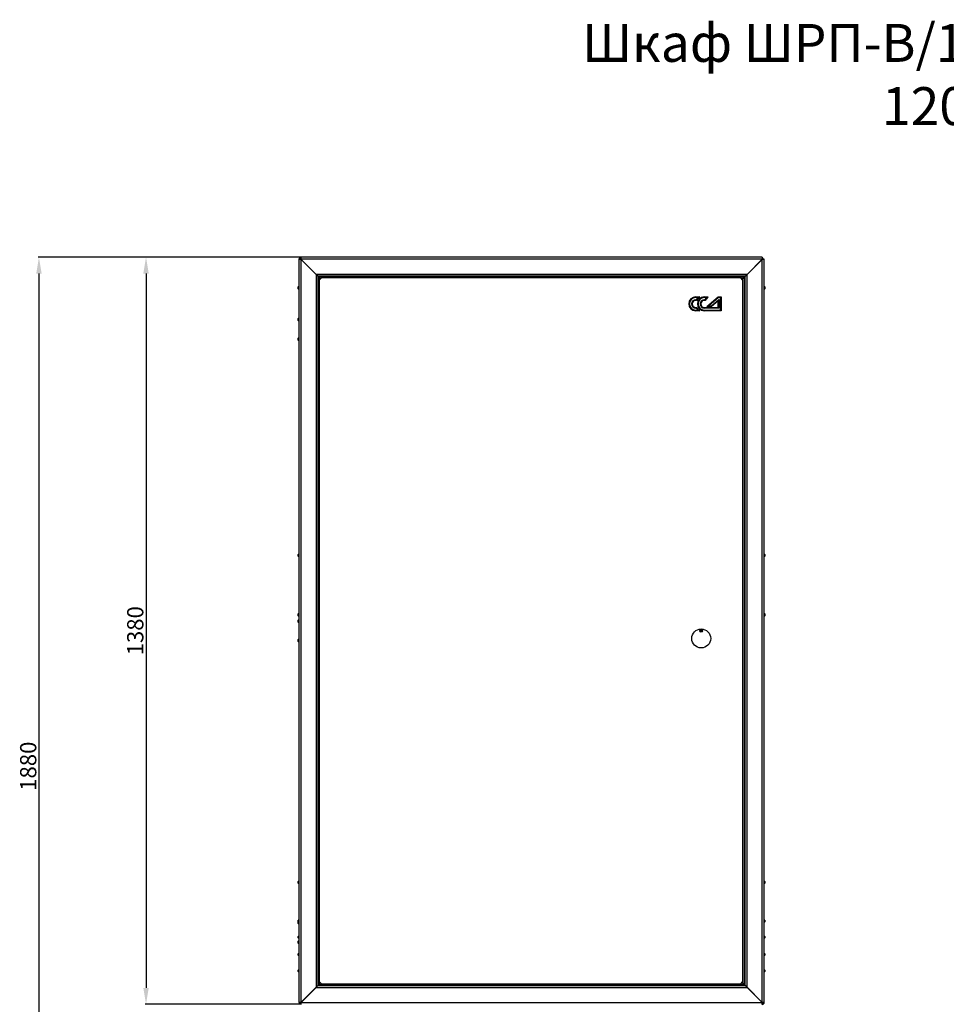
# Model space of a CAD drawing. Units: millimetres. Extents: x 2220 to 5646, y 2987 to 6229.
# Drawn here: x 2220 to 3933, y 4411 to 6229 of the extents above; entities that cross this region are included whole.
import ezdxf

# ---------------------------------------------------------------- set-up
doc = ezdxf.new("R2010")
doc.units = ezdxf.units.MM
doc.layers.add('Логотип', color=1, linetype='Continuous')
doc.layers.add('Размер мм', color=8, linetype='Continuous')
doc.styles.get("Standard").update_dxf_attribs({"font": 'arial.ttf'})
doc.dimstyles.new('Аннотативный', dxfattribs={"dimscale": 0, "dimtxt": 30, "dimasz": 30, "dimexe": 1.25, "dimexo": 0.625, "dimtad": 1, "dimdec": 0, "dimtxsty": 'Standard', "dimcen": 2.5, "dimadec": 0, "dimazin": 0, "dimtfac": 1, "dimtdec": 0, "dimtmove": 0, "dimatfit": 3, "dimfxl": 1, "dimarcsym": 0})

# ---------------------------------------------------------------- blocks, each defined once
blk = doc.blocks.new('*D1')
at = {"layer": 'Defpoints', "color": 0, "transparency": 16777216}
for p in [(2739.5, 5790.4), (2255.4, 3910.4), (2739.5, 3910.4)]:
    blk.add_point(p, dxfattribs=at)
at = {"layer": 'Размер мм', "color": 0, "lineweight": -2, "transparency": 16777216}
for p, q in [((2738.9, 5790.4), (2254.1, 5790.4)), ((2255.4, 5760.4), (2255.4, 3940.4)), ((2738.9, 3910.4), (2254.1, 3910.4))]:
    blk.add_line(p, q, dxfattribs=at)
at = {"layer": 'Размер мм', "color": 0, "transparency": 16777216}
for points in [[(2250.4, 5760.4), (2260.4, 5760.4), (2255.4, 5790.4)], [(2250.4, 3940.4), (2260.4, 3940.4), (2255.4, 3910.4)]]:
    blk.add_solid(points, dxfattribs=at)
at = {"layer": 'Размер мм', "color": 0, "transparency": 16777216, "insert": (2239.4, 4850.4), "char_height": 30, "attachment_point": 5, "rotation": 90}
blk.add_mtext('1880', dxfattribs=at)
blk = doc.blocks.new('*D2')
at = {"layer": 'Defpoints', "color": 0, "transparency": 16777216}
for p in [(2496.5, 5790.4), (2453.3, 4410.7), (2740, 4410.7)]:
    blk.add_point(p, dxfattribs=at)
at = {"layer": 'Размер мм', "color": 0, "lineweight": -2, "transparency": 16777216}
for p, q in [((2495.9, 5790.4), (2452, 5790.4)), ((2453.3, 5760.4), (2453.3, 4440.7)), ((2739.4, 4410.7), (2452, 4410.7))]:
    blk.add_line(p, q, dxfattribs=at)
at = {"layer": 'Размер мм', "color": 0, "transparency": 16777216}
for points in [[(2448.3, 5760.4), (2458.3, 5760.4), (2453.3, 5790.4)], [(2448.3, 4440.7), (2458.3, 4440.7), (2453.3, 4410.7)]]:
    blk.add_solid(points, dxfattribs=at)
at = {"layer": 'Размер мм', "color": 0, "transparency": 16777216, "insert": (2437.3, 5100.6), "char_height": 30, "attachment_point": 5, "rotation": 90}
blk.add_mtext('1380', dxfattribs=at)

msp = doc.modelspace()

# ---------------------------------------------------------------- linework, layer by layer
at = {"linetype": 'Continuous', "lineweight": 25}
for p, q in [((2736, 5786.9), (2738, 5786.9)), ((2736, 5786.9), (2736, 4413.9)), ((3590.5, 5790.4), (2739.5, 5790.4)), ((2739.5, 5790.4), (2739.5, 5788.4)), ((2739.5, 5786.9), (2739.5, 5786.7)), ((2739.5, 5786.7), (2739.5, 4414.1)), ((2767.5, 5758.7), (2739.5, 5786.7)), ((3592, 5786.9), (2739.7, 5786.9)), ((2739.7, 5786.9), (2767.7, 5758.9)), ((3564.4, 5758.9), (3592, 5786.6)), ((3592.5, 5786.7), (3564.5, 5758.7)), ((3592, 5790.4), (3590.5, 5790.4)), ((3592, 5790.4), (3592, 5786.9)), ((3592, 5786.9), (3592, 5786.6)), ((3592, 5786.9), (3594, 5786.9)), ((3592, 5786.6), (3592, 5786.2)), ((3592.5, 4414.1), (3592.5, 5786.7)), ((3596, 5786.9), (3594, 5786.9)), ((3596, 4413.9), (3596, 5786.9)), ((2767.5, 5758.7), (2767.5, 4442.1)), ((3564.4, 5758.9), (2767.7, 5758.9)), ((2771, 5755.2), (2771, 4445.6)), ((3560.9, 5755.4), (2771.2, 5755.4)), ((2772.5, 5753.7), (2772.5, 4447.1)), ((2772.5, 5753.7), (2775.7, 5750.5)), ((3559.4, 5753.9), (2772.7, 5753.9)), ((2775.9, 5750.7), (2772.7, 5753.9)), ((2777.6, 5752.4), (2773.6, 5748.4)), ((2773.6, 5748.4), (2773.6, 4452.4)), ((3552.6, 5752.4), (2777.6, 5752.4)), ((3556.6, 5748.4), (3552.6, 5752.4)), ((3559.4, 5753.9), (3555.2, 5749.8)), ((3555.4, 5749.6), (3559.5, 5753.7)), ((3556.6, 4452.4), (3556.6, 5748.4)), ((3559.5, 4447.1), (3559.5, 5753.7)), ((3561, 4445.6), (3561, 5755.2)), ((3564.5, 4442.1), (3564.5, 5758.7)), ((2736, 5736.9), (2734.8, 5735.7)), ((2734.8, 5732.1), (2734.8, 5735.7)), ((2734.8, 5732.1), (2736, 5730.9)), ((3597.2, 5735.7), (3596, 5736.9)), ((3596, 5730.9), (3597.2, 5732.1)), ((3597.2, 5735.7), (3597.2, 5732.1)), ((2736, 5678.4), (2734.8, 5677.2)), ((2734.8, 5673.6), (2734.8, 5677.2)), ((2734.8, 5673.6), (2736, 5672.4)), ((2736, 5642.4), (2734.8, 5641.2)), ((2734.8, 5637.6), (2734.8, 5641.2)), ((2734.8, 5637.6), (2736, 5636.4)), ((2736, 5242.9), (2734.8, 5241.7)), ((2734.8, 5238.1), (2734.8, 5241.7)), ((2734.8, 5238.1), (2736, 5236.9)), ((3597.2, 5241.7), (3596, 5242.9)), ((3596, 5236.9), (3597.2, 5238.1)), ((3597.2, 5241.7), (3597.2, 5238.1)), ((2736, 5132.9), (2734.8, 5131.7)), ((2734.8, 5129.9), (2734.8, 5131.7)), ((2734.8, 5128.1), (2734.8, 5129.9)), ((3597.2, 5131.7), (3596, 5132.9)), ((3597.2, 5131.7), (3597.2, 5128.1)), ((2734.8, 5128.1), (2736, 5126.9)), ((2736, 5121.4), (2734.8, 5120.2)), ((2734.8, 5116.6), (2734.8, 5120.2)), ((2734.8, 5116.6), (2736, 5115.4)), ((3596, 5126.9), (3597.2, 5128.1)), ((2736, 5085.4), (2734.8, 5084.2)), ((2734.8, 5080.6), (2734.8, 5084.2)), ((2734.8, 5080.6), (2736, 5079.4)), ((2736, 4638.9), (2734.8, 4637.7)), ((3597.2, 4637.7), (3596, 4638.9)), ((2734.8, 4635.9), (2734.8, 4637.7)), ((2734.8, 4634.1), (2734.8, 4635.9)), ((2734.8, 4634.1), (2736, 4632.9)), ((3596, 4632.9), (3597.2, 4634.1)), ((3597.2, 4637.7), (3597.2, 4634.1)), ((2736, 4566.9), (2734.8, 4565.7)), ((2734.8, 4564.4), (2734.8, 4565.7)), ((3597.2, 4565.7), (3596, 4566.9)), ((3597.2, 4565.7), (3597.2, 4563.1)), ((2736, 4564.4), (2734.8, 4563.2)), ((2734.8, 4563.2), (2734.8, 4564.4)), ((2734.8, 4559.6), (2734.8, 4563.2)), ((2734.8, 4559.6), (2736, 4558.4)), ((3596, 4561.9), (3597.2, 4563.1)), ((2736, 4536.9), (2734.8, 4535.7)), ((2734.8, 4534.4), (2734.8, 4535.7)), ((2734.8, 4533.1), (2734.8, 4534.4)), ((2734.8, 4533.1), (2736, 4531.9)), ((3597.2, 4535.7), (3596, 4536.9)), ((3596, 4531.9), (3597.2, 4533.1)), ((3597.2, 4535.7), (3597.2, 4533.1)), ((2736, 4528.4), (2734.8, 4527.2)), ((2734.8, 4523.6), (2734.8, 4527.2)), ((2734.8, 4523.6), (2736, 4522.4)), ((2736, 4504.9), (2734.8, 4503.7)), ((2734.8, 4502.4), (2734.8, 4503.7)), ((2734.8, 4501.1), (2734.8, 4502.4)), ((2734.8, 4501.1), (2736, 4499.9)), ((3597.2, 4503.7), (3596, 4504.9)), ((3596, 4499.9), (3597.2, 4501.1)), ((3597.2, 4503.7), (3597.2, 4501.1)), ((2736, 4474.9), (2734.8, 4473.7)), ((3597.2, 4473.7), (3596, 4474.9)), ((2734.8, 4472.4), (2734.8, 4473.7)), ((2734.8, 4471.1), (2734.8, 4472.4)), ((2734.8, 4471.1), (2736, 4469.9)), ((3596, 4469.9), (3597.2, 4471.1)), ((3597.2, 4473.7), (3597.2, 4471.1)), ((2739.5, 4414.1), (2767.5, 4442.1)), ((2767.7, 4441.9), (2740, 4414.2)), ((2767.7, 4441.9), (3564.4, 4441.9)), ((2771.2, 4445.4), (3560.9, 4445.4)), ((2775.7, 4450.3), (2772.5, 4447.1)), ((2772.7, 4446.9), (2775.9, 4450.1)), ((2772.7, 4446.9), (3559.4, 4446.9)), ((2773.6, 4452.4), (2777.6, 4448.4)), ((2777.6, 4448.4), (3552.6, 4448.4)), ((3552.6, 4448.4), (3556.6, 4452.4)), ((3555.2, 4451), (3559.4, 4446.9)), ((3559.5, 4447.1), (3555.4, 4451.2)), ((3592.4, 4413.9), (3564.4, 4441.9)), ((3564.5, 4442.1), (3592.5, 4414.1)), ((2736, 4413.9), (2738, 4413.9)), ((2740, 4413.9), (2738, 4413.9)), ((2740, 4414.2), (2740, 4414.6)), ((2740, 4413.9), (2740, 4414.2)), ((2740, 4413.9), (3592.4, 4413.9)), ((2740, 4410.4), (2740, 4413.9)), ((3592.5, 4413.9), (3592.5, 4414.1)), ((3592.5, 4410.4), (3592.5, 4412.4)), ((3596, 4413.9), (3594, 4413.9))]:
    msp.add_line(p, q, dxfattribs=at)
at = {"linetype": 'Continuous', "lineweight": 25, "flags": 128}
for points in [[(2767.5, 5758.7), (2768.2, 5758), (2768.9, 5757.4), (2769.5, 5756.8), (2770, 5756.3), (2770.4, 5755.8), (2770.8, 5755.5), (2771, 5755.3), (2771, 5755.2)], [(2771.2, 5755.4), (2771.2, 5755.5), (2771, 5755.6), (2770.7, 5755.9), (2770.4, 5756.2), (2770, 5756.7), (2769.5, 5757.2), (2768.9, 5757.7), (2768.3, 5758.3), (2767.7, 5758.9)], [(2771, 5755.2), (2771.1, 5755.2), (2771.1, 5755.1), (2771.2, 5755), (2771.4, 5754.9), (2771.6, 5754.7), (2771.8, 5754.5), (2772, 5754.2), (2772.3, 5754), (2772.5, 5753.7)], [(2772.7, 5753.9), (2772.4, 5754.2), (2772.2, 5754.4), (2772, 5754.7), (2771.7, 5754.9), (2771.6, 5755.1), (2771.4, 5755.2), (2771.3, 5755.3), (2771.2, 5755.4), (2771.2, 5755.4)], [(3560.9, 5755.4), (3560.8, 5755.4), (3560.7, 5755.3), (3560.6, 5755.2), (3560.4, 5755), (3560.2, 5754.7), (3559.9, 5754.5), (3559.6, 5754.2), (3559.4, 5753.9)], [(3559.5, 5753.7), (3559.8, 5754), (3560, 5754.2), (3560.3, 5754.5), (3560.5, 5754.7), (3560.7, 5754.9), (3560.8, 5755), (3560.9, 5755.1), (3561, 5755.2), (3561, 5755.2)], [(3564.4, 5758.9), (3563.7, 5758.2), (3563, 5757.6), (3562.4, 5757), (3561.9, 5756.4), (3561.4, 5756), (3561.1, 5755.7), (3560.9, 5755.5), (3560.9, 5755.4)], [(3561, 5755.2), (3561.1, 5755.3), (3561.2, 5755.4), (3561.5, 5755.7), (3561.8, 5756), (3562.3, 5756.5), (3562.8, 5757), (3563.3, 5757.5), (3563.9, 5758.1), (3564.5, 5758.7)], [(2771, 4445.6), (2771, 4445.5), (2770.8, 4445.4), (2770.6, 4445.1), (2770.2, 4444.8), (2769.8, 4444.3), (2769.3, 4443.8), (2768.7, 4443.3), (2768.1, 4442.7), (2767.5, 4442.1)], [(2767.7, 4441.9), (2768.4, 4442.6), (2769, 4443.2), (2769.7, 4443.8), (2770.2, 4444.4), (2770.6, 4444.8), (2770.9, 4445.1), (2771.1, 4445.3), (2771.2, 4445.4)], [(2772.5, 4447.1), (2772.3, 4446.8), (2772, 4446.6), (2771.8, 4446.3), (2771.6, 4446.1), (2771.4, 4445.9), (2771.2, 4445.8), (2771.1, 4445.7), (2771.1, 4445.6), (2771, 4445.6)], [(2771.2, 4445.4), (2771.2, 4445.4), (2771.3, 4445.5), (2771.5, 4445.7), (2771.6, 4445.8), (2771.9, 4446.1), (2772.1, 4446.3), (2772.4, 4446.6), (2772.7, 4446.9)], [(3559.4, 4446.9), (3559.6, 4446.6), (3559.9, 4446.4), (3560.1, 4446.2), (3560.3, 4445.9), (3560.5, 4445.8), (3560.7, 4445.6), (3560.8, 4445.5), (3560.8, 4445.4), (3560.9, 4445.4)], [(3561, 4445.6), (3561, 4445.6), (3560.9, 4445.7), (3560.8, 4445.8), (3560.7, 4445.9), (3560.5, 4446.1), (3560.3, 4446.3), (3560, 4446.6), (3559.8, 4446.8), (3559.5, 4447.1)], [(3560.9, 4445.4), (3560.9, 4445.4), (3561.1, 4445.2), (3561.3, 4444.9), (3561.7, 4444.6), (3562.1, 4444.2), (3562.6, 4443.7), (3563.2, 4443.1), (3563.7, 4442.5), (3564.4, 4441.9)], [(3564.5, 4442.1), (3563.9, 4442.7), (3563.3, 4443.3), (3562.8, 4443.8), (3562.3, 4444.3), (3561.8, 4444.8), (3561.5, 4445.1), (3561.2, 4445.4), (3561.1, 4445.5), (3561, 4445.6)]]:
    msp.add_lwpolyline(points, dxfattribs=at)
at = {"linetype": 'Continuous', "lineweight": 25}
for centre, radius in [((3479.6, 5086.4), 17.5), ((3479.6, 5100.4), 2.5), ((3479.6, 5100.4), 1.3)]:
    msp.add_circle(centre, radius, dxfattribs=at)
for centre, radius, start, end in [((2739.5, 5786.9), 3.5, 90, 180), ((2739.5, 5786.9), 1.5, 90, 180), ((3590.5, 5786.9), 3.5, 0, 64.6231), ((2741.5, 4413.9), 3.5, 180, 244.6231), ((3592.5, 4413.9), 1.5, 270, 0), ((3592.5, 4413.9), 3.5, 270, 360)]:
    msp.add_arc(centre, radius, start, end, dxfattribs=at)
for centre, major_axis, ratio, start_param, end_param in [((2739.5, 5786.9), (3.5, 0), 0.050508, 3.141593, 4.712389), ((2739.5, 5786.9), (1.5, 0), 0.117851, 3.141593, 4.712389), ((2739.5, 5786.9), (0, 3.5), 0.050508, 4.712389, 6.283185), ((2739.5, 5786.9), (0, 1.5), 0.117851, 4.712389, 6.283185), ((3592.5, 5786.9), (3.5, 0), 0.050508, 4.712389, 6.283185), ((3592.5, 5786.9), (1.5, 0), 0.117851, 4.712389, 6.283185), ((2739.5, 4413.9), (3.5, 0), 0.050508, 1.570796, 3.141593), ((2739.5, 4413.9), (1.5, 0), 0.117851, 1.570796, 3.141593), ((3592.5, 4413.9), (0, 3.5), 0.050508, 1.570796, 3.141593), ((3592.5, 4413.9), (0, 1.5), 0.117851, 1.570796, 3.141593), ((3592.5, 4413.9), (3.5, 0), 0.050508, 0, 1.570796), ((3592.5, 4413.9), (1.5, 0), 0.117851, 0, 1.570796)]:
    msp.add_ellipse(centre, major_axis=major_axis, ratio=ratio, start_param=start_param, end_param=end_param, dxfattribs=at)
at = {"layer": 'Логотип', "linetype": 'Continuous', "lineweight": 25}
for p, q in [((3469.4, 5717.3), (3476, 5717.2)), ((3473.6, 5716), (3469.4, 5716)), ((3469.4, 5712.1), (3470.3, 5712.1)), ((3471, 5710.9), (3469.4, 5710.9)), ((3485.3, 5717.2), (3491.9, 5717.2)), ((3489.5, 5716), (3485.3, 5716)), ((3485.3, 5712.1), (3486.3, 5712.1)), ((3486.9, 5710.8), (3485.3, 5710.8)), ((3490.1, 5699.8), (3510.9, 5717.2)), ((3511.3, 5715.9), (3493.5, 5701)), ((3498.3, 5701), (3512.1, 5712.6)), ((3510.9, 5717.2), (3516.3, 5717.2)), ((3515, 5715.9), (3511.3, 5715.9)), ((3512.1, 5712.6), (3512.1, 5696.6)), ((3515, 5692.7), (3515, 5715.9)), ((3516.3, 5717.2), (3516.2, 5691.4)), ((3469.4, 5697.9), (3471, 5697.9)), ((3470.3, 5696.7), (3469.4, 5696.7)), ((3469.4, 5692.8), (3473.5, 5692.8)), ((3485.3, 5697.9), (3510.8, 5697.8)), ((3512.1, 5696.6), (3485.3, 5696.6)), ((3485.3, 5692.7), (3515, 5692.7)), ((3498.7, 5699.8), (3490.1, 5699.8)), ((3493.5, 5701), (3498.3, 5701)), ((3510.8, 5709.9), (3498.7, 5699.8)), ((3510.8, 5697.8), (3510.8, 5709.9)), ((3476, 5691.5), (3469.4, 5691.5)), ((3516.2, 5691.4), (3485.3, 5691.5))]:
    msp.add_line(p, q, dxfattribs=at)
at = {"layer": 'Логотип', "linetype": 'Continuous', "lineweight": 25, "flags": 128}
for points in [[(3469.4, 5716), (3469.4, 5716.3), (3469.4, 5716.5), (3469.4, 5716.7), (3469.4, 5716.9), (3469.4, 5717.1), (3469.4, 5717.2), (3469.4, 5717.2), (3469.4, 5717.3)], [(3469.4, 5712.1), (3469.4, 5711.9), (3469.4, 5711.6), (3469.4, 5711.4), (3469.4, 5711.2), (3469.4, 5711.1), (3469.4, 5711), (3469.4, 5710.9), (3469.4, 5710.9)], [(3485.3, 5717.2), (3485.3, 5717.2), (3485.3, 5717.1), (3485.3, 5717), (3485.3, 5716.9), (3485.3, 5716.7), (3485.3, 5716.5), (3485.3, 5716.2), (3485.3, 5716)], [(3485.3, 5712.1), (3485.3, 5711.8), (3485.3, 5711.6), (3485.3, 5711.4), (3485.3, 5711.2), (3485.3, 5711.1), (3485.3, 5710.9), (3485.3, 5710.9), (3485.3, 5710.8)], [(3512.1, 5712.6), (3511.8, 5712.1), (3511.6, 5711.6), (3511.4, 5711.1), (3511.2, 5710.7), (3511.1, 5710.4), (3510.9, 5710.1), (3510.9, 5710), (3510.8, 5709.9)], [(3511.3, 5715.9), (3511.2, 5716.2), (3511.1, 5716.4), (3511.1, 5716.6), (3511, 5716.8), (3510.9, 5717), (3510.9, 5717.1), (3510.9, 5717.2), (3510.9, 5717.2)], [(3516.3, 5717.2), (3516.3, 5717.2), (3516.2, 5717.1), (3516.1, 5717), (3515.9, 5716.8), (3515.7, 5716.6), (3515.5, 5716.4), (3515.3, 5716.2), (3515, 5715.9)], [(3469.4, 5697.9), (3469.4, 5697.9), (3469.4, 5697.8), (3469.4, 5697.7), (3469.4, 5697.5), (3469.4, 5697.3), (3469.4, 5697.1), (3469.4, 5696.9), (3469.4, 5696.7)], [(3469.4, 5691.5), (3469.4, 5691.5), (3469.4, 5691.6), (3469.4, 5691.7), (3469.4, 5691.9), (3469.4, 5692.1), (3469.4, 5692.3), (3469.4, 5692.5), (3469.4, 5692.8)], [(3485.3, 5696.6), (3485.3, 5696.9), (3485.3, 5697.1), (3485.3, 5697.3), (3485.3, 5697.5), (3485.3, 5697.7), (3485.3, 5697.8), (3485.3, 5697.8), (3485.3, 5697.9)], [(3485.3, 5691.5), (3485.3, 5691.5), (3485.3, 5691.6), (3485.3, 5691.7), (3485.3, 5691.9), (3485.3, 5692), (3485.3, 5692.3), (3485.3, 5692.5), (3485.3, 5692.7)], [(3493.5, 5701), (3492.9, 5700.8), (3492.3, 5700.6), (3491.8, 5700.4), (3491.3, 5700.2), (3490.9, 5700.1), (3490.5, 5700), (3490.3, 5699.9), (3490.1, 5699.8), (3490.1, 5699.8)], [(3498.3, 5701), (3498.4, 5700.8), (3498.4, 5700.5), (3498.5, 5700.3), (3498.6, 5700.1), (3498.6, 5700), (3498.7, 5699.9), (3498.7, 5699.8), (3498.7, 5699.8)], [(3512.1, 5696.6), (3511.8, 5696.8), (3511.6, 5697), (3511.4, 5697.2), (3511.3, 5697.4), (3511.1, 5697.5), (3511, 5697.7), (3510.9, 5697.8), (3510.8, 5697.8), (3510.8, 5697.8)], [(3516.2, 5691.4), (3516.2, 5691.5), (3516.2, 5691.5), (3516.1, 5691.6), (3516, 5691.7), (3515.8, 5691.9), (3515.6, 5692.1), (3515.4, 5692.3), (3515.2, 5692.5), (3515, 5692.7)]]:
    msp.add_lwpolyline(points, dxfattribs=at)
at = {"layer": 'Логотип', "linetype": 'Continuous', "lineweight": 25}
for centre, radius, start, end in [((3469.4, 5704.4), 12.9, 89.9039, 269.9039), ((3469.4, 5704.4), 11.6, 89.9039, 269.9039), ((3469.4, 5704.4), 7.73, 89.9039, 269.9039), ((3469.4, 5704.4), 6.49, 89.9039, 269.9039), ((3492, 5697.4), 26.2, 134.5984, 145.7113), ((3492, 5697.4), 24.9, 129.1925, 147.2088), ((3485.3, 5704.4), 12.9, 89.9039, 269.9039), ((3485.3, 5704.4), 11.6, 89.9039, 269.9039), ((3476, 5716.9), 0.31, 309.1925, 89.9039), ((3485.3, 5704.4), 7.73, 89.9039, 269.9039), ((3485.3, 5704.4), 6.49, 89.9039, 269.9039), ((3507.9, 5697.3), 26.2, 134.5984, 145.7113), ((3507.9, 5697.3), 24.9, 129.1925, 147.2088), ((3492, 5711.3), 26.2, 214.0965, 225.2095), ((3492, 5711.3), 24.9, 212.5991, 230.6154), ((3476, 5691.8), 0.31, 269.9039, 50.6154)]:
    msp.add_arc(centre, radius, start, end, dxfattribs=at)
for points, knots in [([(3470.3, 5712.1), (3470.3, 5712.1), (3470.4, 5712), (3470.5, 5711.7), (3470.7, 5711.4), (3470.9, 5711.1), (3471, 5710.9), (3471, 5710.9), (3471, 5710.9)], [0, 0, 0, 0, 0.002927, 0.228453, 0.442562, 0.634317, 0.816996, 1, 1, 1, 1]), ([(3473.6, 5716), (3473.6, 5716), (3473.6, 5716), (3473.6, 5716), (3473.7, 5716.1), (3474.2, 5716.4), (3474.9, 5716.7), (3475.6, 5717.1), (3475.9, 5717.2), (3476, 5717.2), (3476, 5717.2), (3476, 5717.2)], [0, 0, 0, 0, 0.0019467, 0.0096847, 0.0332267, 0.1148239, 0.5404696, 0.7948848, 0.8910407, 0.9503833, 1, 1, 1, 1]), ([(3473.6, 5716), (3473.6, 5716), (3473.6, 5716), (3473.6, 5716), (3474.2, 5716.2), (3475, 5716.4), (3475.8, 5716.6), (3476.1, 5716.7), (3476.2, 5716.7), (3476.2, 5716.7), (3476.2, 5716.7)], [0, 0, 0, 0, 0.001956, 0.01626, 0.057082, 0.540529, 0.794538, 0.890701, 0.950188, 1, 1, 1, 1]), ([(3486.9, 5710.8), (3486.9, 5710.9), (3486.9, 5710.9), (3486.8, 5711.1), (3486.7, 5711.3), (3486.5, 5711.7), (3486.3, 5711.9), (3486.3, 5712.1), (3486.3, 5712.1)], [0, 0, 0, 0, 0.183003, 0.36568, 0.557409, 0.771548, 0.997038, 1, 1, 1, 1]), ([(3491.9, 5717.2), (3491.9, 5717.2), (3491.9, 5717.2), (3491.8, 5717.2), (3491.6, 5717), (3490.9, 5716.7), (3490.2, 5716.3), (3489.7, 5716.1), (3489.6, 5716), (3489.5, 5716), (3489.5, 5716), (3489.5, 5716)], [0, 0, 0, 0, 0.049616, 0.108961, 0.205118, 0.459533, 0.885177, 0.96678, 0.990317, 0.998053, 1, 1, 1, 1]), ([(3492.1, 5716.7), (3492.1, 5716.7), (3492.1, 5716.7), (3492, 5716.6), (3491.7, 5716.6), (3490.9, 5716.4), (3490.1, 5716.2), (3489.6, 5716), (3489.5, 5716), (3489.5, 5716), (3489.5, 5716)], [0, 0, 0, 0, 0.049812, 0.109299, 0.205462, 0.45947, 0.942918, 0.983742, 0.998046, 1, 1, 1, 1]), ([(3471, 5697.9), (3471, 5697.9), (3470.9, 5697.9), (3470.8, 5697.7), (3470.7, 5697.4), (3470.5, 5697.1), (3470.4, 5696.8), (3470.3, 5696.7), (3470.3, 5696.7)], [0, 0, 0, 0, 0.183008, 0.365693, 0.557434, 0.771562, 0.997069, 1, 1, 1, 1]), ([(3476.1, 5692.1), (3476.1, 5692.1), (3476.1, 5692.1), (3476, 5692.1), (3475.7, 5692.2), (3475, 5692.4), (3474.2, 5692.6), (3473.6, 5692.7), (3473.5, 5692.7), (3473.5, 5692.8), (3473.5, 5692.8)], [0, 0, 0, 0, 0.049813, 0.1093, 0.205462, 0.459471, 0.942919, 0.983746, 0.99805, 1, 1, 1, 1]), ([(3476, 5691.5), (3475.9, 5691.5), (3475.9, 5691.5), (3475.8, 5691.6), (3475.6, 5691.7), (3474.9, 5692), (3474.2, 5692.4), (3473.7, 5692.7), (3473.6, 5692.7), (3473.5, 5692.7), (3473.5, 5692.8), (3473.5, 5692.8)], [0, 0, 0, 0, 0.049617, 0.108958, 0.205119, 0.459539, 0.885185, 0.966777, 0.99031, 0.998057, 1, 1, 1, 1])]:
    msp.add_open_spline(points, degree=3, knots=knots, dxfattribs=at)

# ---------------------------------------------------------------- texts
at = {"insert": (497.9, 6221.4), "char_height": 70, "attachment_point": 1}
msp.add_mtext_dynamic_manual_height_columns('\\pxqc;Шкаф ШРП-В/1600, без плинтов ССД \\P 120909-00121', width=7226.243, gutter_width=12.5, heights=[0], dxfattribs=at)

# ---------------------------------------------------------------- dimensions: what is measured, and where the dimension line sits
at = {"layer": 'Размер мм'}
for base, p1, p2, picture, middle in [((2255.4, 3910.4), (2739.5, 5790.4), (2739.5, 3910.4), '*D1', (2239.4, 4850.4)), ((2453.3, 4410.7), (2496.5, 5790.4), (2740, 4410.7), '*D2', (2437.3, 5100.6))]:
    dim = msp.add_linear_dim(base=base, p1=p1, p2=p2, angle=90, dimstyle='Аннотативный', dxfattribs=at)
    dim.commit()
    dim.dimension.update_dxf_attribs({"geometry": picture, "text_midpoint": middle})

doc.saveas('drawing.dxf')
